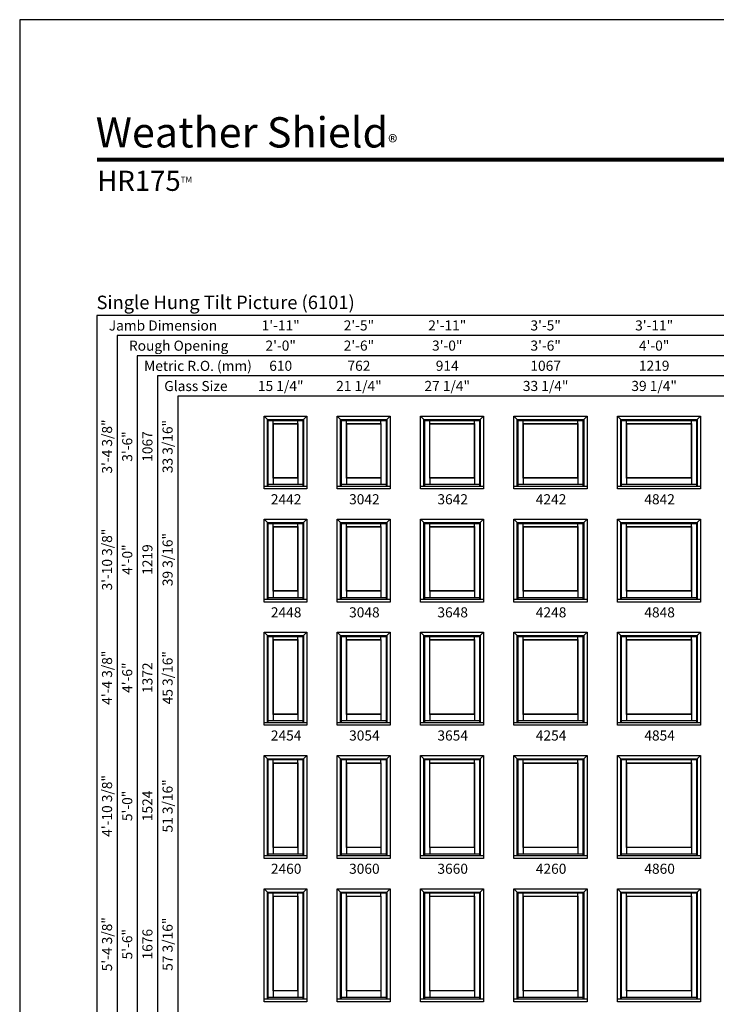
# Model space of a CAD drawing. Extents: x 0 to 3400, y 4400 to 5500.
# Drawn here: x 0 to 414, y 4914 to 5500 of the extents above; entities that cross this region are included whole.
import ezdxf
from ezdxf.enums import TextEntityAlignment as Align

# ---------------------------------------------------------------- set-up
doc = ezdxf.new("R2010")
doc.units = 0
doc.header["$LTSCALE"] = 0.25
doc.header["$MEASUREMENT"] = 0
doc.layers.get('0').update_dxf_attribs({"linetype": 'CONTINUOUS'})
doc.styles.add('ARIAL', font='arial.ttf', dxfattribs={"height": 4})

msp = doc.modelspace()

# ---------------------------------------------------------------- linework, layer by layer
for p, q in [((739.58, 5324.16), (45.92, 5324.16)), ((45.92, 5324.16), (45.92, 4511.32)), ((739.58, 5312.16), (57.92, 5312.16)), ((57.92, 5312.16), (57.92, 4511.32)), ((739.58, 5300.16), (69.92, 5300.16)), ((69.92, 5300.16), (69.92, 4511.32)), ((739.58, 5288.16), (81.92, 5288.16)), ((81.92, 5288.16), (81.92, 4511.32)), ((739.58, 5276.16), (93.92, 5276.16)), ((93.92, 5276.16), (93.92, 4511.32)), ((145.27, 5264.16), (170.77, 5264.16)), ((145.27, 5220.91), (145.27, 5264.16)), ((145.27, 5264.16), (147.27, 5262.16)), ((147.27, 5262.16), (168.77, 5262.16)), ((147.27, 5222.38), (147.27, 5262.16)), ((147.77, 5261.66), (168.27, 5261.66)), ((147.77, 5222.38), (147.77, 5261.66)), ((150.76, 5259.79), (150.76, 5261.66)), ((150.76, 5259.79), (165.27, 5259.79)), ((150.76, 5227.35), (150.76, 5259.79)), ((150.76, 5259.79), (150.89, 5259.66)), ((150.89, 5259.66), (165.14, 5259.66)), ((150.89, 5227.48), (150.89, 5259.66)), ((165.14, 5259.66), (165.27, 5259.79)), ((165.14, 5259.66), (165.14, 5227.48)), ((165.27, 5259.79), (165.27, 5261.66)), ((165.27, 5259.79), (165.27, 5227.35)), ((168.27, 5261.66), (168.27, 5222.38)), ((168.77, 5262.16), (170.77, 5264.16)), ((168.77, 5262.16), (168.77, 5222.38)), ((170.77, 5264.16), (170.77, 5220.91)), ((188.77, 5264.16), (220.27, 5264.16)), ((188.77, 5220.91), (188.77, 5264.16)), ((188.77, 5264.16), (190.77, 5262.16)), ((190.77, 5262.16), (218.27, 5262.16)), ((190.77, 5222.38), (190.77, 5262.16)), ((191.27, 5261.66), (217.77, 5261.66)), ((191.27, 5222.38), (191.27, 5261.66)), ((194.26, 5259.79), (194.26, 5261.66)), ((194.26, 5259.79), (214.77, 5259.79)), ((194.26, 5227.35), (194.26, 5259.79)), ((194.26, 5259.79), (194.39, 5259.66)), ((194.39, 5259.66), (214.64, 5259.66)), ((194.39, 5227.48), (194.39, 5259.66)), ((214.64, 5259.66), (214.77, 5259.79)), ((214.64, 5259.66), (214.64, 5227.48)), ((214.77, 5259.79), (214.77, 5261.66)), ((214.77, 5259.79), (214.77, 5227.35)), ((217.77, 5261.66), (217.77, 5222.38)), ((218.27, 5262.16), (220.27, 5264.16)), ((218.27, 5262.16), (218.27, 5222.38)), ((220.27, 5264.16), (220.27, 5220.91)), ((238.27, 5264.16), (275.77, 5264.16)), ((238.27, 5220.91), (238.27, 5264.16)), ((238.27, 5264.16), (240.27, 5262.16)), ((240.27, 5262.16), (273.77, 5262.16)), ((240.27, 5222.38), (240.27, 5262.16)), ((240.77, 5261.66), (273.27, 5261.66)), ((240.77, 5222.38), (240.77, 5261.66)), ((243.76, 5259.79), (243.76, 5261.66)), ((243.76, 5259.79), (270.27, 5259.79)), ((243.76, 5227.35), (243.76, 5259.79)), ((243.76, 5259.79), (243.89, 5259.66)), ((243.89, 5259.66), (270.14, 5259.66)), ((243.89, 5227.48), (243.89, 5259.66)), ((270.14, 5259.66), (270.27, 5259.79)), ((270.14, 5259.66), (270.14, 5227.48)), ((270.27, 5259.79), (270.27, 5261.66)), ((270.27, 5259.79), (270.27, 5227.35)), ((273.27, 5261.66), (273.27, 5222.38)), ((273.77, 5262.16), (275.77, 5264.16)), ((273.77, 5262.16), (273.77, 5222.38)), ((275.77, 5264.16), (275.77, 5220.91)), ((293.77, 5264.16), (337.27, 5264.16)), ((293.77, 5220.91), (293.77, 5264.16)), ((293.77, 5264.16), (295.77, 5262.16)), ((295.77, 5262.16), (335.27, 5262.16)), ((295.77, 5222.38), (295.77, 5262.16)), ((296.27, 5261.66), (334.77, 5261.66)), ((296.27, 5222.38), (296.27, 5261.66)), ((299.26, 5259.79), (299.26, 5261.66)), ((299.26, 5259.79), (331.77, 5259.79)), ((299.26, 5227.35), (299.26, 5259.79)), ((299.26, 5259.79), (299.39, 5259.66)), ((299.39, 5259.66), (331.64, 5259.66)), ((299.39, 5227.48), (299.39, 5259.66)), ((331.64, 5259.66), (331.77, 5259.79)), ((331.64, 5259.66), (331.64, 5227.48)), ((331.77, 5259.79), (331.77, 5261.66)), ((331.77, 5259.79), (331.77, 5227.35)), ((334.77, 5261.66), (334.77, 5222.38)), ((335.27, 5262.16), (337.27, 5264.16)), ((335.27, 5262.16), (335.27, 5222.38)), ((337.27, 5264.16), (337.27, 5220.91)), ((355.27, 5264.16), (404.77, 5264.16)), ((355.27, 5220.91), (355.27, 5264.16)), ((355.27, 5264.16), (357.27, 5262.16)), ((357.27, 5262.16), (402.77, 5262.16)), ((357.27, 5222.38), (357.27, 5262.16)), ((357.77, 5261.66), (402.27, 5261.66)), ((357.77, 5222.38), (357.77, 5261.66)), ((360.76, 5259.79), (360.76, 5261.66)), ((360.76, 5259.79), (399.27, 5259.79)), ((360.76, 5227.35), (360.76, 5259.79)), ((360.76, 5259.79), (360.89, 5259.66)), ((360.89, 5259.66), (399.14, 5259.66)), ((360.89, 5227.48), (360.89, 5259.66)), ((399.14, 5259.66), (399.27, 5259.79)), ((399.14, 5259.66), (399.14, 5227.48)), ((399.27, 5259.79), (399.27, 5261.66)), ((399.27, 5259.79), (399.27, 5227.35)), ((402.27, 5261.66), (402.27, 5222.38)), ((402.77, 5262.16), (404.77, 5264.16)), ((402.77, 5262.16), (402.77, 5222.38)), ((404.77, 5264.16), (404.77, 5220.91)), ((150.89, 5227.48), (150.76, 5227.35)), ((165.27, 5227.35), (150.76, 5227.35)), ((150.76, 5227.35), (150.76, 5223.47)), ((165.14, 5227.48), (150.89, 5227.48)), ((165.14, 5227.48), (165.27, 5227.35)), ((165.27, 5227.35), (165.27, 5223.47)), ((194.39, 5227.48), (194.26, 5227.35)), ((214.77, 5227.35), (194.26, 5227.35)), ((194.26, 5227.35), (194.26, 5223.47)), ((214.64, 5227.48), (194.39, 5227.48)), ((214.64, 5227.48), (214.77, 5227.35)), ((214.77, 5227.35), (214.77, 5223.47)), ((243.89, 5227.48), (243.76, 5227.35)), ((270.27, 5227.35), (243.76, 5227.35)), ((243.76, 5227.35), (243.76, 5223.47)), ((270.14, 5227.48), (243.89, 5227.48)), ((270.14, 5227.48), (270.27, 5227.35)), ((270.27, 5227.35), (270.27, 5223.47)), ((299.39, 5227.48), (299.26, 5227.35)), ((331.77, 5227.35), (299.26, 5227.35)), ((299.26, 5227.35), (299.26, 5223.47)), ((331.64, 5227.48), (299.39, 5227.48)), ((331.64, 5227.48), (331.77, 5227.35)), ((331.77, 5227.35), (331.77, 5223.47)), ((360.89, 5227.48), (360.76, 5227.35)), ((399.27, 5227.35), (360.76, 5227.35)), ((360.76, 5227.35), (360.76, 5223.47)), ((399.14, 5227.48), (360.89, 5227.48)), ((399.14, 5227.48), (399.27, 5227.35)), ((399.27, 5227.35), (399.27, 5223.47)), ((170.77, 5222.38), (145.27, 5222.38)), ((170.77, 5220.91), (145.27, 5220.91)), ((168.27, 5223.47), (147.77, 5223.47)), ((220.27, 5222.38), (188.77, 5222.38)), ((220.27, 5220.91), (188.77, 5220.91)), ((217.77, 5223.47), (191.27, 5223.47)), ((275.77, 5222.38), (238.27, 5222.38)), ((275.77, 5220.91), (238.27, 5220.91)), ((273.27, 5223.47), (240.77, 5223.47)), ((337.27, 5222.38), (293.77, 5222.38)), ((337.27, 5220.91), (293.77, 5220.91)), ((334.77, 5223.47), (296.27, 5223.47)), ((404.77, 5222.38), (355.27, 5222.38)), ((404.77, 5220.91), (355.27, 5220.91)), ((402.27, 5223.47), (357.77, 5223.47)), ((145.27, 5202.91), (170.77, 5202.91)), ((145.27, 5153.66), (145.27, 5202.91)), ((145.27, 5202.91), (147.27, 5200.91)), ((147.27, 5200.91), (168.77, 5200.91)), ((147.27, 5155.13), (147.27, 5200.91)), ((147.77, 5200.41), (168.27, 5200.41)), ((147.77, 5155.13), (147.77, 5200.41)), ((150.76, 5198.54), (150.76, 5200.41)), ((165.27, 5198.54), (165.27, 5200.41)), ((168.27, 5200.41), (168.27, 5155.13)), ((168.77, 5200.91), (170.77, 5202.91)), ((168.77, 5200.91), (168.77, 5155.13)), ((170.77, 5202.91), (170.77, 5153.66)), ((188.77, 5202.91), (220.27, 5202.91)), ((188.77, 5153.66), (188.77, 5202.91)), ((188.77, 5202.91), (190.77, 5200.91)), ((190.77, 5200.91), (218.27, 5200.91)), ((190.77, 5155.13), (190.77, 5200.91)), ((191.27, 5200.41), (217.77, 5200.41)), ((191.27, 5155.13), (191.27, 5200.41)), ((194.26, 5198.54), (194.26, 5200.41)), ((214.77, 5198.54), (214.77, 5200.41)), ((217.77, 5200.41), (217.77, 5155.13)), ((218.27, 5200.91), (220.27, 5202.91)), ((218.27, 5200.91), (218.27, 5155.13)), ((220.27, 5202.91), (220.27, 5153.66)), ((238.27, 5202.91), (275.77, 5202.91)), ((238.27, 5153.66), (238.27, 5202.91)), ((238.27, 5202.91), (240.27, 5200.91)), ((240.27, 5200.91), (273.77, 5200.91)), ((240.27, 5155.13), (240.27, 5200.91)), ((240.77, 5200.41), (273.27, 5200.41)), ((240.77, 5155.13), (240.77, 5200.41)), ((243.76, 5198.54), (243.76, 5200.41)), ((270.27, 5198.54), (270.27, 5200.41)), ((273.27, 5200.41), (273.27, 5155.13)), ((273.77, 5200.91), (275.77, 5202.91)), ((273.77, 5200.91), (273.77, 5155.13)), ((275.77, 5202.91), (275.77, 5153.66)), ((293.77, 5202.91), (337.27, 5202.91)), ((293.77, 5153.66), (293.77, 5202.91)), ((293.77, 5202.91), (295.77, 5200.91)), ((295.77, 5200.91), (335.27, 5200.91)), ((295.77, 5155.13), (295.77, 5200.91)), ((296.27, 5200.41), (334.77, 5200.41)), ((296.27, 5155.13), (296.27, 5200.41)), ((299.26, 5198.54), (299.26, 5200.41)), ((331.77, 5198.54), (331.77, 5200.41)), ((334.77, 5200.41), (334.77, 5155.13)), ((335.27, 5200.91), (337.27, 5202.91)), ((335.27, 5200.91), (335.27, 5155.13)), ((337.27, 5202.91), (337.27, 5153.66)), ((355.27, 5202.91), (404.77, 5202.91)), ((355.27, 5153.66), (355.27, 5202.91)), ((355.27, 5202.91), (357.27, 5200.91)), ((357.27, 5200.91), (402.77, 5200.91)), ((357.27, 5155.13), (357.27, 5200.91)), ((357.77, 5200.41), (402.27, 5200.41)), ((357.77, 5155.13), (357.77, 5200.41)), ((360.76, 5198.54), (360.76, 5200.41)), ((399.27, 5198.54), (399.27, 5200.41)), ((402.27, 5200.41), (402.27, 5155.13)), ((402.77, 5200.91), (404.77, 5202.91)), ((402.77, 5200.91), (402.77, 5155.13)), ((404.77, 5202.91), (404.77, 5153.66)), ((150.76, 5198.54), (165.27, 5198.54)), ((150.76, 5160.1), (150.76, 5198.54)), ((150.76, 5198.54), (150.89, 5198.41)), ((150.89, 5198.41), (165.14, 5198.41)), ((150.89, 5160.23), (150.89, 5198.41)), ((165.14, 5198.41), (165.27, 5198.54)), ((165.14, 5198.41), (165.14, 5160.23)), ((165.27, 5198.54), (165.27, 5160.1)), ((194.26, 5198.54), (214.77, 5198.54)), ((194.26, 5160.1), (194.26, 5198.54)), ((194.26, 5198.54), (194.39, 5198.41)), ((194.39, 5198.41), (214.64, 5198.41)), ((194.39, 5160.23), (194.39, 5198.41)), ((214.64, 5198.41), (214.77, 5198.54)), ((214.64, 5198.41), (214.64, 5160.23)), ((214.77, 5198.54), (214.77, 5160.1)), ((243.76, 5198.54), (270.27, 5198.54)), ((243.76, 5160.1), (243.76, 5198.54)), ((243.76, 5198.54), (243.89, 5198.41)), ((243.89, 5198.41), (270.14, 5198.41)), ((243.89, 5160.23), (243.89, 5198.41)), ((270.14, 5198.41), (270.27, 5198.54)), ((270.14, 5198.41), (270.14, 5160.23)), ((270.27, 5198.54), (270.27, 5160.1)), ((299.26, 5198.54), (331.77, 5198.54)), ((299.26, 5160.1), (299.26, 5198.54)), ((299.26, 5198.54), (299.39, 5198.41)), ((299.39, 5198.41), (331.64, 5198.41)), ((299.39, 5160.23), (299.39, 5198.41)), ((331.64, 5198.41), (331.77, 5198.54)), ((331.64, 5198.41), (331.64, 5160.23)), ((331.77, 5198.54), (331.77, 5160.1)), ((360.76, 5198.54), (399.27, 5198.54)), ((360.76, 5160.1), (360.76, 5198.54)), ((360.76, 5198.54), (360.89, 5198.41)), ((360.89, 5198.41), (399.14, 5198.41)), ((360.89, 5160.23), (360.89, 5198.41)), ((399.14, 5198.41), (399.27, 5198.54)), ((399.14, 5198.41), (399.14, 5160.23)), ((399.27, 5198.54), (399.27, 5160.1)), ((150.89, 5160.23), (150.76, 5160.1)), ((165.27, 5160.1), (150.76, 5160.1)), ((150.76, 5160.1), (150.76, 5156.22)), ((165.14, 5160.23), (150.89, 5160.23)), ((165.14, 5160.23), (165.27, 5160.1)), ((165.27, 5160.1), (165.27, 5156.22)), ((194.39, 5160.23), (194.26, 5160.1)), ((214.77, 5160.1), (194.26, 5160.1)), ((194.26, 5160.1), (194.26, 5156.22)), ((214.64, 5160.23), (194.39, 5160.23)), ((214.64, 5160.23), (214.77, 5160.1)), ((214.77, 5160.1), (214.77, 5156.22)), ((243.89, 5160.23), (243.76, 5160.1)), ((270.27, 5160.1), (243.76, 5160.1)), ((243.76, 5160.1), (243.76, 5156.22)), ((270.14, 5160.23), (243.89, 5160.23)), ((270.14, 5160.23), (270.27, 5160.1)), ((270.27, 5160.1), (270.27, 5156.22)), ((299.39, 5160.23), (299.26, 5160.1)), ((331.77, 5160.1), (299.26, 5160.1)), ((299.26, 5160.1), (299.26, 5156.22)), ((331.64, 5160.23), (299.39, 5160.23)), ((331.64, 5160.23), (331.77, 5160.1)), ((331.77, 5160.1), (331.77, 5156.22)), ((360.89, 5160.23), (360.76, 5160.1)), ((399.27, 5160.1), (360.76, 5160.1)), ((360.76, 5160.1), (360.76, 5156.22)), ((399.14, 5160.23), (360.89, 5160.23)), ((399.14, 5160.23), (399.27, 5160.1)), ((399.27, 5160.1), (399.27, 5156.22)), ((170.77, 5155.13), (145.27, 5155.13)), ((170.77, 5153.66), (145.27, 5153.66)), ((168.27, 5156.22), (147.77, 5156.22)), ((220.27, 5155.13), (188.77, 5155.13)), ((220.27, 5153.66), (188.77, 5153.66)), ((217.77, 5156.22), (191.27, 5156.22)), ((275.77, 5155.13), (238.27, 5155.13)), ((275.77, 5153.66), (238.27, 5153.66)), ((273.27, 5156.22), (240.77, 5156.22)), ((337.27, 5155.13), (293.77, 5155.13)), ((337.27, 5153.66), (293.77, 5153.66)), ((334.77, 5156.22), (296.27, 5156.22)), ((404.77, 5155.13), (355.27, 5155.13)), ((404.77, 5153.66), (355.27, 5153.66)), ((402.27, 5156.22), (357.77, 5156.22)), ((145.27, 5135.66), (170.77, 5135.66)), ((145.27, 5080.41), (145.27, 5135.66)), ((145.27, 5135.66), (147.27, 5133.66)), ((147.27, 5133.66), (168.77, 5133.66)), ((147.27, 5081.88), (147.27, 5133.66)), ((147.77, 5133.16), (168.27, 5133.16)), ((147.77, 5081.88), (147.77, 5133.16)), ((150.76, 5131.29), (150.76, 5133.16)), ((150.76, 5131.29), (165.27, 5131.29)), ((150.76, 5086.85), (150.76, 5131.29)), ((150.76, 5131.29), (150.89, 5131.16)), ((150.89, 5131.16), (165.14, 5131.16)), ((150.89, 5086.98), (150.89, 5131.16)), ((165.14, 5131.16), (165.27, 5131.29)), ((165.14, 5131.16), (165.14, 5086.98)), ((165.27, 5131.29), (165.27, 5133.16)), ((165.27, 5131.29), (165.27, 5086.85)), ((168.27, 5133.16), (168.27, 5081.88)), ((168.77, 5133.66), (170.77, 5135.66)), ((168.77, 5133.66), (168.77, 5081.88)), ((170.77, 5135.66), (170.77, 5080.41)), ((188.77, 5135.66), (220.27, 5135.66)), ((188.77, 5080.41), (188.77, 5135.66)), ((188.77, 5135.66), (190.77, 5133.66)), ((190.77, 5133.66), (218.27, 5133.66)), ((190.77, 5081.88), (190.77, 5133.66)), ((191.27, 5133.16), (217.77, 5133.16)), ((191.27, 5081.88), (191.27, 5133.16)), ((194.26, 5131.29), (194.26, 5133.16)), ((194.26, 5131.29), (214.77, 5131.29)), ((194.26, 5086.85), (194.26, 5131.29)), ((194.26, 5131.29), (194.39, 5131.16)), ((194.39, 5131.16), (214.64, 5131.16)), ((194.39, 5086.98), (194.39, 5131.16)), ((214.64, 5131.16), (214.77, 5131.29)), ((214.64, 5131.16), (214.64, 5086.98)), ((214.77, 5131.29), (214.77, 5133.16)), ((214.77, 5131.29), (214.77, 5086.85)), ((217.77, 5133.16), (217.77, 5081.88)), ((218.27, 5133.66), (220.27, 5135.66)), ((218.27, 5133.66), (218.27, 5081.88)), ((220.27, 5135.66), (220.27, 5080.41)), ((238.27, 5135.66), (275.77, 5135.66)), ((238.27, 5080.41), (238.27, 5135.66)), ((238.27, 5135.66), (240.27, 5133.66)), ((240.27, 5133.66), (273.77, 5133.66)), ((240.27, 5081.88), (240.27, 5133.66)), ((240.77, 5133.16), (273.27, 5133.16)), ((240.77, 5081.88), (240.77, 5133.16)), ((243.76, 5131.29), (243.76, 5133.16)), ((243.76, 5131.29), (270.27, 5131.29)), ((243.76, 5086.85), (243.76, 5131.29)), ((243.76, 5131.29), (243.89, 5131.16)), ((243.89, 5131.16), (270.14, 5131.16)), ((243.89, 5086.98), (243.89, 5131.16)), ((270.14, 5131.16), (270.27, 5131.29)), ((270.14, 5131.16), (270.14, 5086.98)), ((270.27, 5131.29), (270.27, 5133.16)), ((270.27, 5131.29), (270.27, 5086.85)), ((273.27, 5133.16), (273.27, 5081.88)), ((273.77, 5133.66), (275.77, 5135.66)), ((273.77, 5133.66), (273.77, 5081.88)), ((275.77, 5135.66), (275.77, 5080.41)), ((293.77, 5135.66), (337.27, 5135.66)), ((293.77, 5080.41), (293.77, 5135.66)), ((293.77, 5135.66), (295.77, 5133.66)), ((295.77, 5133.66), (335.27, 5133.66)), ((295.77, 5081.88), (295.77, 5133.66)), ((296.27, 5133.16), (334.77, 5133.16)), ((296.27, 5081.88), (296.27, 5133.16)), ((299.26, 5131.29), (299.26, 5133.16)), ((299.26, 5131.29), (331.77, 5131.29)), ((299.26, 5086.85), (299.26, 5131.29)), ((299.26, 5131.29), (299.39, 5131.16)), ((299.39, 5131.16), (331.64, 5131.16)), ((299.39, 5086.98), (299.39, 5131.16)), ((331.64, 5131.16), (331.77, 5131.29)), ((331.64, 5131.16), (331.64, 5086.98)), ((331.77, 5131.29), (331.77, 5133.16)), ((331.77, 5131.29), (331.77, 5086.85)), ((334.77, 5133.16), (334.77, 5081.88)), ((335.27, 5133.66), (337.27, 5135.66)), ((335.27, 5133.66), (335.27, 5081.88)), ((337.27, 5135.66), (337.27, 5080.41)), ((355.27, 5135.66), (404.77, 5135.66)), ((355.27, 5080.41), (355.27, 5135.66)), ((355.27, 5135.66), (357.27, 5133.66)), ((357.27, 5133.66), (402.77, 5133.66)), ((357.27, 5081.88), (357.27, 5133.66)), ((357.77, 5133.16), (402.27, 5133.16)), ((357.77, 5081.88), (357.77, 5133.16)), ((360.76, 5131.29), (360.76, 5133.16)), ((360.76, 5131.29), (399.27, 5131.29)), ((360.76, 5086.85), (360.76, 5131.29)), ((360.76, 5131.29), (360.89, 5131.16)), ((360.89, 5131.16), (399.14, 5131.16)), ((360.89, 5086.98), (360.89, 5131.16)), ((399.14, 5131.16), (399.27, 5131.29)), ((399.14, 5131.16), (399.14, 5086.98)), ((399.27, 5131.29), (399.27, 5133.16)), ((399.27, 5131.29), (399.27, 5086.85)), ((402.27, 5133.16), (402.27, 5081.88)), ((402.77, 5133.66), (404.77, 5135.66)), ((402.77, 5133.66), (402.77, 5081.88)), ((404.77, 5135.66), (404.77, 5080.41)), ((150.89, 5086.98), (150.76, 5086.85)), ((165.27, 5086.85), (150.76, 5086.85)), ((150.76, 5086.85), (150.76, 5082.97)), ((165.14, 5086.98), (150.89, 5086.98)), ((165.14, 5086.98), (165.27, 5086.85)), ((165.27, 5086.85), (165.27, 5082.97)), ((194.39, 5086.98), (194.26, 5086.85)), ((214.77, 5086.85), (194.26, 5086.85)), ((194.26, 5086.85), (194.26, 5082.97)), ((214.64, 5086.98), (194.39, 5086.98)), ((214.64, 5086.98), (214.77, 5086.85)), ((214.77, 5086.85), (214.77, 5082.97)), ((243.89, 5086.98), (243.76, 5086.85)), ((270.27, 5086.85), (243.76, 5086.85)), ((243.76, 5086.85), (243.76, 5082.97)), ((270.14, 5086.98), (243.89, 5086.98)), ((270.14, 5086.98), (270.27, 5086.85)), ((270.27, 5086.85), (270.27, 5082.97)), ((299.39, 5086.98), (299.26, 5086.85)), ((331.77, 5086.85), (299.26, 5086.85)), ((299.26, 5086.85), (299.26, 5082.97)), ((331.64, 5086.98), (299.39, 5086.98)), ((331.64, 5086.98), (331.77, 5086.85)), ((331.77, 5086.85), (331.77, 5082.97)), ((360.89, 5086.98), (360.76, 5086.85)), ((399.27, 5086.85), (360.76, 5086.85)), ((360.76, 5086.85), (360.76, 5082.97)), ((399.14, 5086.98), (360.89, 5086.98)), ((399.14, 5086.98), (399.27, 5086.85)), ((399.27, 5086.85), (399.27, 5082.97)), ((170.77, 5081.88), (145.27, 5081.88)), ((170.77, 5080.41), (145.27, 5080.41)), ((168.27, 5082.97), (147.77, 5082.97)), ((220.27, 5081.88), (188.77, 5081.88)), ((220.27, 5080.41), (188.77, 5080.41)), ((217.77, 5082.97), (191.27, 5082.97)), ((275.77, 5081.88), (238.27, 5081.88)), ((275.77, 5080.41), (238.27, 5080.41)), ((273.27, 5082.97), (240.77, 5082.97)), ((337.27, 5081.88), (293.77, 5081.88)), ((337.27, 5080.41), (293.77, 5080.41)), ((334.77, 5082.97), (296.27, 5082.97)), ((404.77, 5081.88), (355.27, 5081.88)), ((404.77, 5080.41), (355.27, 5080.41)), ((402.27, 5082.97), (357.77, 5082.97)), ((145.27, 5062.41), (170.77, 5062.41)), ((145.27, 5001.16), (145.27, 5062.41)), ((145.27, 5062.41), (147.27, 5060.41)), ((147.27, 5060.41), (168.77, 5060.41)), ((147.27, 5002.63), (147.27, 5060.41)), ((147.77, 5059.91), (168.27, 5059.91)), ((147.77, 5002.63), (147.77, 5059.91)), ((150.76, 5058.04), (150.76, 5059.91)), ((165.27, 5058.04), (165.27, 5059.91)), ((168.27, 5059.91), (168.27, 5002.63)), ((168.77, 5060.41), (170.77, 5062.41)), ((168.77, 5060.41), (168.77, 5002.63)), ((170.77, 5062.41), (170.77, 5001.16)), ((188.77, 5062.41), (220.27, 5062.41)), ((188.77, 5001.16), (188.77, 5062.41)), ((188.77, 5062.41), (190.77, 5060.41)), ((190.77, 5060.41), (218.27, 5060.41)), ((190.77, 5002.63), (190.77, 5060.41)), ((191.27, 5059.91), (217.77, 5059.91)), ((191.27, 5002.63), (191.27, 5059.91)), ((194.26, 5058.04), (194.26, 5059.91)), ((214.77, 5058.04), (214.77, 5059.91)), ((217.77, 5059.91), (217.77, 5002.63)), ((218.27, 5060.41), (220.27, 5062.41)), ((218.27, 5060.41), (218.27, 5002.63)), ((220.27, 5062.41), (220.27, 5001.16)), ((238.27, 5062.41), (275.77, 5062.41)), ((238.27, 5001.16), (238.27, 5062.41)), ((238.27, 5062.41), (240.27, 5060.41)), ((240.27, 5060.41), (273.77, 5060.41)), ((240.27, 5002.63), (240.27, 5060.41)), ((240.77, 5059.91), (273.27, 5059.91)), ((240.77, 5002.63), (240.77, 5059.91)), ((243.76, 5058.04), (243.76, 5059.91)), ((270.27, 5058.04), (270.27, 5059.91)), ((273.27, 5059.91), (273.27, 5002.63)), ((273.77, 5060.41), (275.77, 5062.41)), ((273.77, 5060.41), (273.77, 5002.63)), ((275.77, 5062.41), (275.77, 5001.16)), ((293.77, 5062.41), (337.27, 5062.41)), ((293.77, 5001.16), (293.77, 5062.41)), ((293.77, 5062.41), (295.77, 5060.41)), ((295.77, 5060.41), (335.27, 5060.41)), ((295.77, 5002.63), (295.77, 5060.41)), ((296.27, 5059.91), (334.77, 5059.91)), ((296.27, 5002.63), (296.27, 5059.91)), ((299.26, 5058.04), (299.26, 5059.91)), ((331.77, 5058.04), (331.77, 5059.91)), ((334.77, 5059.91), (334.77, 5002.63)), ((335.27, 5060.41), (337.27, 5062.41)), ((335.27, 5060.41), (335.27, 5002.63)), ((337.27, 5062.41), (337.27, 5001.16)), ((355.27, 5062.41), (404.77, 5062.41)), ((355.27, 5001.16), (355.27, 5062.41)), ((355.27, 5062.41), (357.27, 5060.41)), ((357.27, 5060.41), (402.77, 5060.41)), ((357.27, 5002.63), (357.27, 5060.41)), ((357.77, 5059.91), (402.27, 5059.91)), ((357.77, 5002.63), (357.77, 5059.91)), ((360.76, 5058.04), (360.76, 5059.91)), ((399.27, 5058.04), (399.27, 5059.91)), ((402.27, 5059.91), (402.27, 5002.63)), ((402.77, 5060.41), (404.77, 5062.41)), ((402.77, 5060.41), (402.77, 5002.63)), ((404.77, 5062.41), (404.77, 5001.16)), ((150.76, 5058.04), (165.27, 5058.04)), ((150.76, 5007.6), (150.76, 5058.04)), ((150.76, 5058.04), (150.89, 5057.91)), ((150.89, 5057.91), (165.14, 5057.91)), ((150.89, 5007.73), (150.89, 5057.91)), ((165.14, 5057.91), (165.27, 5058.04)), ((165.14, 5057.91), (165.14, 5007.73)), ((165.27, 5058.04), (165.27, 5007.6)), ((194.26, 5058.04), (214.77, 5058.04)), ((194.26, 5007.6), (194.26, 5058.04)), ((194.26, 5058.04), (194.39, 5057.91)), ((194.39, 5057.91), (214.64, 5057.91)), ((194.39, 5007.73), (194.39, 5057.91)), ((214.64, 5057.91), (214.77, 5058.04)), ((214.64, 5057.91), (214.64, 5007.73)), ((214.77, 5058.04), (214.77, 5007.6)), ((243.76, 5058.04), (270.27, 5058.04)), ((243.76, 5007.6), (243.76, 5058.04)), ((243.76, 5058.04), (243.89, 5057.91)), ((243.89, 5057.91), (270.14, 5057.91)), ((243.89, 5007.73), (243.89, 5057.91)), ((270.14, 5057.91), (270.27, 5058.04)), ((270.14, 5057.91), (270.14, 5007.73)), ((270.27, 5058.04), (270.27, 5007.6)), ((299.26, 5058.04), (331.77, 5058.04)), ((299.26, 5007.6), (299.26, 5058.04)), ((299.26, 5058.04), (299.39, 5057.91)), ((299.39, 5057.91), (331.64, 5057.91)), ((299.39, 5007.73), (299.39, 5057.91)), ((331.64, 5057.91), (331.77, 5058.04)), ((331.64, 5057.91), (331.64, 5007.73)), ((331.77, 5058.04), (331.77, 5007.6)), ((360.76, 5058.04), (399.27, 5058.04)), ((360.76, 5007.6), (360.76, 5058.04)), ((360.76, 5058.04), (360.89, 5057.91)), ((360.89, 5057.91), (399.14, 5057.91)), ((360.89, 5007.73), (360.89, 5057.91)), ((399.14, 5057.91), (399.27, 5058.04)), ((399.14, 5057.91), (399.14, 5007.73)), ((399.27, 5058.04), (399.27, 5007.6)), ((150.89, 5007.73), (150.76, 5007.6)), ((165.27, 5007.6), (150.76, 5007.6)), ((150.76, 5007.6), (150.76, 5003.72)), ((165.14, 5007.73), (150.89, 5007.73)), ((165.14, 5007.73), (165.27, 5007.6)), ((165.27, 5007.6), (165.27, 5003.72)), ((194.39, 5007.73), (194.26, 5007.6)), ((214.77, 5007.6), (194.26, 5007.6)), ((194.26, 5007.6), (194.26, 5003.72)), ((214.64, 5007.73), (194.39, 5007.73)), ((214.64, 5007.73), (214.77, 5007.6)), ((214.77, 5007.6), (214.77, 5003.72)), ((243.89, 5007.73), (243.76, 5007.6)), ((270.27, 5007.6), (243.76, 5007.6)), ((243.76, 5007.6), (243.76, 5003.72)), ((270.14, 5007.73), (243.89, 5007.73)), ((270.14, 5007.73), (270.27, 5007.6)), ((270.27, 5007.6), (270.27, 5003.72)), ((299.39, 5007.73), (299.26, 5007.6)), ((331.77, 5007.6), (299.26, 5007.6)), ((299.26, 5007.6), (299.26, 5003.72)), ((331.64, 5007.73), (299.39, 5007.73)), ((331.64, 5007.73), (331.77, 5007.6)), ((331.77, 5007.6), (331.77, 5003.72)), ((360.89, 5007.73), (360.76, 5007.6)), ((399.27, 5007.6), (360.76, 5007.6)), ((360.76, 5007.6), (360.76, 5003.72)), ((399.14, 5007.73), (360.89, 5007.73)), ((399.14, 5007.73), (399.27, 5007.6)), ((399.27, 5007.6), (399.27, 5003.72)), ((170.77, 5002.63), (145.27, 5002.63)), ((170.77, 5001.16), (145.27, 5001.16)), ((168.27, 5003.72), (147.77, 5003.72)), ((220.27, 5002.63), (188.77, 5002.63)), ((220.27, 5001.16), (188.77, 5001.16)), ((217.77, 5003.72), (191.27, 5003.72)), ((275.77, 5002.63), (238.27, 5002.63)), ((275.77, 5001.16), (238.27, 5001.16)), ((273.27, 5003.72), (240.77, 5003.72)), ((337.27, 5002.63), (293.77, 5002.63)), ((337.27, 5001.16), (293.77, 5001.16)), ((334.77, 5003.72), (296.27, 5003.72)), ((404.77, 5002.63), (355.27, 5002.63)), ((404.77, 5001.16), (355.27, 5001.16)), ((402.27, 5003.72), (357.77, 5003.72)), ((145.27, 4983.16), (170.77, 4983.16)), ((145.27, 4915.91), (145.27, 4983.16)), ((145.27, 4983.16), (147.27, 4981.16)), ((147.27, 4981.16), (168.77, 4981.16)), ((147.27, 4917.38), (147.27, 4981.16)), ((147.77, 4980.66), (168.27, 4980.66)), ((147.77, 4917.38), (147.77, 4980.66)), ((150.76, 4978.79), (150.76, 4980.66)), ((150.76, 4978.79), (165.27, 4978.79)), ((150.76, 4922.35), (150.76, 4978.79)), ((150.76, 4978.79), (150.89, 4978.66)), ((150.89, 4978.66), (165.14, 4978.66)), ((150.89, 4922.48), (150.89, 4978.66)), ((165.14, 4978.66), (165.27, 4978.79)), ((165.14, 4978.66), (165.14, 4922.48)), ((165.27, 4978.79), (165.27, 4980.66)), ((165.27, 4978.79), (165.27, 4922.35)), ((168.27, 4980.66), (168.27, 4917.38)), ((168.77, 4981.16), (170.77, 4983.16)), ((168.77, 4981.16), (168.77, 4917.38)), ((170.77, 4983.16), (170.77, 4915.91)), ((188.77, 4983.16), (220.27, 4983.16)), ((188.77, 4915.91), (188.77, 4983.16)), ((188.77, 4983.16), (190.77, 4981.16)), ((190.77, 4981.16), (218.27, 4981.16)), ((190.77, 4917.38), (190.77, 4981.16)), ((191.27, 4980.66), (217.77, 4980.66)), ((191.27, 4917.38), (191.27, 4980.66)), ((194.26, 4978.79), (194.26, 4980.66)), ((194.26, 4978.79), (214.77, 4978.79)), ((194.26, 4922.35), (194.26, 4978.79)), ((194.26, 4978.79), (194.39, 4978.66)), ((194.39, 4978.66), (214.64, 4978.66)), ((194.39, 4922.48), (194.39, 4978.66)), ((214.64, 4978.66), (214.77, 4978.79)), ((214.64, 4978.66), (214.64, 4922.48)), ((214.77, 4978.79), (214.77, 4980.66)), ((214.77, 4978.79), (214.77, 4922.35)), ((217.77, 4980.66), (217.77, 4917.38)), ((218.27, 4981.16), (220.27, 4983.16)), ((218.27, 4981.16), (218.27, 4917.38)), ((220.27, 4983.16), (220.27, 4915.91)), ((238.27, 4983.16), (275.77, 4983.16)), ((238.27, 4915.91), (238.27, 4983.16)), ((238.27, 4983.16), (240.27, 4981.16)), ((240.27, 4981.16), (273.77, 4981.16)), ((240.27, 4917.38), (240.27, 4981.16)), ((240.77, 4980.66), (273.27, 4980.66)), ((240.77, 4917.38), (240.77, 4980.66)), ((243.76, 4978.79), (243.76, 4980.66)), ((243.76, 4978.79), (270.27, 4978.79)), ((243.76, 4922.35), (243.76, 4978.79)), ((243.76, 4978.79), (243.89, 4978.66)), ((243.89, 4978.66), (270.14, 4978.66)), ((243.89, 4922.48), (243.89, 4978.66)), ((270.14, 4978.66), (270.27, 4978.79)), ((270.14, 4978.66), (270.14, 4922.48)), ((270.27, 4978.79), (270.27, 4980.66)), ((270.27, 4978.79), (270.27, 4922.35)), ((273.27, 4980.66), (273.27, 4917.38)), ((273.77, 4981.16), (275.77, 4983.16)), ((273.77, 4981.16), (273.77, 4917.38)), ((275.77, 4983.16), (275.77, 4915.91)), ((293.77, 4983.16), (337.27, 4983.16)), ((293.77, 4915.91), (293.77, 4983.16)), ((293.77, 4983.16), (295.77, 4981.16)), ((295.77, 4981.16), (335.27, 4981.16)), ((295.77, 4917.38), (295.77, 4981.16)), ((296.27, 4980.66), (334.77, 4980.66)), ((296.27, 4917.38), (296.27, 4980.66)), ((299.26, 4978.79), (299.26, 4980.66)), ((299.26, 4978.79), (331.77, 4978.79)), ((299.26, 4922.35), (299.26, 4978.79)), ((299.26, 4978.79), (299.39, 4978.66)), ((299.39, 4978.66), (331.64, 4978.66)), ((299.39, 4922.48), (299.39, 4978.66)), ((331.64, 4978.66), (331.77, 4978.79)), ((331.64, 4978.66), (331.64, 4922.48)), ((331.77, 4978.79), (331.77, 4980.66)), ((331.77, 4978.79), (331.77, 4922.35)), ((334.77, 4980.66), (334.77, 4917.38)), ((335.27, 4981.16), (337.27, 4983.16)), ((335.27, 4981.16), (335.27, 4917.38)), ((337.27, 4983.16), (337.27, 4915.91)), ((355.27, 4983.16), (404.77, 4983.16)), ((355.27, 4915.91), (355.27, 4983.16)), ((355.27, 4983.16), (357.27, 4981.16)), ((357.27, 4981.16), (402.77, 4981.16)), ((357.27, 4917.38), (357.27, 4981.16)), ((357.77, 4980.66), (402.27, 4980.66)), ((357.77, 4917.38), (357.77, 4980.66)), ((360.76, 4978.79), (360.76, 4980.66)), ((360.76, 4978.79), (399.27, 4978.79)), ((360.76, 4922.35), (360.76, 4978.79)), ((360.76, 4978.79), (360.89, 4978.66)), ((360.89, 4978.66), (399.14, 4978.66)), ((360.89, 4922.48), (360.89, 4978.66)), ((399.14, 4978.66), (399.27, 4978.79)), ((399.14, 4978.66), (399.14, 4922.48)), ((399.27, 4978.79), (399.27, 4980.66)), ((399.27, 4978.79), (399.27, 4922.35)), ((402.27, 4980.66), (402.27, 4917.38)), ((402.77, 4981.16), (404.77, 4983.16)), ((402.77, 4981.16), (402.77, 4917.38)), ((404.77, 4983.16), (404.77, 4915.91)), ((150.89, 4922.48), (150.76, 4922.35)), ((165.27, 4922.35), (150.76, 4922.35)), ((150.76, 4922.35), (150.76, 4918.47)), ((165.14, 4922.48), (150.89, 4922.48)), ((165.14, 4922.48), (165.27, 4922.35)), ((165.27, 4922.35), (165.27, 4918.47)), ((194.39, 4922.48), (194.26, 4922.35)), ((214.77, 4922.35), (194.26, 4922.35)), ((194.26, 4922.35), (194.26, 4918.47)), ((214.64, 4922.48), (194.39, 4922.48)), ((214.64, 4922.48), (214.77, 4922.35)), ((214.77, 4922.35), (214.77, 4918.47)), ((243.89, 4922.48), (243.76, 4922.35)), ((270.27, 4922.35), (243.76, 4922.35)), ((243.76, 4922.35), (243.76, 4918.47)), ((270.14, 4922.48), (243.89, 4922.48)), ((270.14, 4922.48), (270.27, 4922.35)), ((270.27, 4922.35), (270.27, 4918.47)), ((299.39, 4922.48), (299.26, 4922.35)), ((331.77, 4922.35), (299.26, 4922.35)), ((299.26, 4922.35), (299.26, 4918.47)), ((331.64, 4922.48), (299.39, 4922.48)), ((331.64, 4922.48), (331.77, 4922.35)), ((331.77, 4922.35), (331.77, 4918.47)), ((360.89, 4922.48), (360.76, 4922.35)), ((399.27, 4922.35), (360.76, 4922.35)), ((360.76, 4922.35), (360.76, 4918.47)), ((399.14, 4922.48), (360.89, 4922.48)), ((399.14, 4922.48), (399.27, 4922.35)), ((399.27, 4922.35), (399.27, 4918.47)), ((170.77, 4917.38), (145.27, 4917.38)), ((170.77, 4915.91), (145.27, 4915.91)), ((168.27, 4918.47), (147.77, 4918.47)), ((220.27, 4917.38), (188.77, 4917.38)), ((220.27, 4915.91), (188.77, 4915.91)), ((217.77, 4918.47), (191.27, 4918.47)), ((275.77, 4917.38), (238.27, 4917.38)), ((275.77, 4915.91), (238.27, 4915.91)), ((273.27, 4918.47), (240.77, 4918.47)), ((337.27, 4917.38), (293.77, 4917.38)), ((337.27, 4915.91), (293.77, 4915.91)), ((334.77, 4918.47), (296.27, 4918.47)), ((404.77, 4917.38), (355.27, 4917.38)), ((404.77, 4915.91), (355.27, 4915.91)), ((402.27, 4918.47), (357.77, 4918.47))]:
    msp.add_line(p, q)
msp.add_lwpolyline([(0, 4400), (850, 4400), (850, 5500), (0, 5500)], close=True)
at = {"const_width": 2.25}
msp.add_lwpolyline([(45.92, 5416.73), (795.58, 5416.73)], dxfattribs=at)

# ---------------------------------------------------------------- texts
at = {"style": 'ARIAL'}
for s, height, p in [('Single Hung Tilt Picture (6101)', 8, (45.67, 5327.87)), ('Jamb Dimension', 6, (52.94, 5315.12)), ('Rough Opening', 6, (64.94, 5303.12)), ('Metric R.O. (mm)', 6, (73.94, 5291.12)), ('Glass Size', 6, (85.94, 5279.12))]:
    msp.add_text(s, height=height, dxfattribs=at).set_placement(p)
for s, p in [('1\'-11"', (155.15, 5318.16)), ('2\'-5"', (201.65, 5318.16)), ('2\'-11"', (254.15, 5318.16)), ('3\'-5"', (312.65, 5318.16)), ('3\'-11"', (377.15, 5318.16)), ('2\'-0"', (155.15, 5306.16)), ('2\'-6"', (201.65, 5306.16)), ('3\'-0"', (254.15, 5306.16)), ('3\'-6"', (312.65, 5306.16)), ('4\'-0"', (377.15, 5306.16)), ('610', (155.15, 5294.16)), ('762', (201.65, 5294.16)), ('914', (254.15, 5294.16)), ('1067', (312.65, 5294.16)), ('1219', (377.15, 5294.16)), ('15 1/4"', (155.15, 5282.16)), ('21 1/4"', (201.65, 5282.16)), ('27 1/4"', (254.15, 5282.16)), ('33 1/4"', (312.65, 5282.16)), ('39 1/4"', (377.15, 5282.16))]:
    msp.add_text(s, height=6, dxfattribs=at).set_placement(p, align=Align.MIDDLE_CENTER)
for s, p in [('3\'-4 3/8"', (51.92, 5246.14)), ('33 3/16"', (87.92, 5246.14)), ('3\'-6"', (63.92, 5246.14)), ('1067', (75.92, 5246.14)), ('3\'-10 3/8"', (51.92, 5178.89)), ('39 3/16"', (87.92, 5178.89)), ('4\'-0"', (63.92, 5178.89)), ('1219', (75.92, 5178.89)), ('4\'-4 3/8"', (51.92, 5108.64)), ('45 3/16"', (87.92, 5108.64)), ('4\'-6"', (63.92, 5108.64)), ('1372', (75.92, 5108.64)), ('4\'-10 3/8"', (51.92, 5032.39)), ('51 3/16"', (87.92, 5032.39)), ('5\'-0"', (63.92, 5032.39)), ('1524', (75.92, 5032.39)), ('5\'-4 3/8"', (51.92, 4950.14)), ('57 3/16"', (87.92, 4950.14)), ('5\'-6"', (63.92, 4950.14)), ('1676', (75.92, 4950.14))]:
    msp.add_text(s, height=6, rotation=90, dxfattribs=at).set_placement(p, align=Align.MIDDLE_CENTER)
for s, p in [('2442', (158.39, 5211.77)), ('3042', (204.89, 5211.77)), ('3642', (257.39, 5211.77)), ('4242', (315.89, 5211.77)), ('4842', (380.39, 5211.77)), ('2448', (158.39, 5144.52)), ('3048', (204.89, 5144.52)), ('3648', (257.39, 5144.52)), ('4248', (315.89, 5144.52)), ('4848', (380.39, 5144.52)), ('2454', (158.39, 5071.27)), ('3054', (204.89, 5071.27)), ('3654', (257.39, 5071.27)), ('4254', (315.89, 5071.27)), ('4854', (380.39, 5071.27)), ('2460', (158.39, 4992.02)), ('3060', (204.89, 4992.02)), ('3660', (257.39, 4992.02)), ('4260', (315.89, 4992.02)), ('4860', (380.39, 4992.02))]:
    msp.add_text(s, height=6, dxfattribs=at).set_placement(p, align=Align.CENTER)
at = {"attachment_point": 1, "style": 'ARIAL'}
for s, insert, char_height, width in [('\\A1;Weather Shield{\\H0.46667x;\\S^ ®;}', (45.15, 5443.07), 18, 190.4857), ('\\A1;HR175{\\H0.29167x;\\STM^ ;}', (46.13, 5410.19), 12, 189.8369)]:
    msp.add_mtext(s, dxfattribs=dict(at, insert=insert, char_height=char_height, width=width))

doc.saveas('drawing.dxf')
